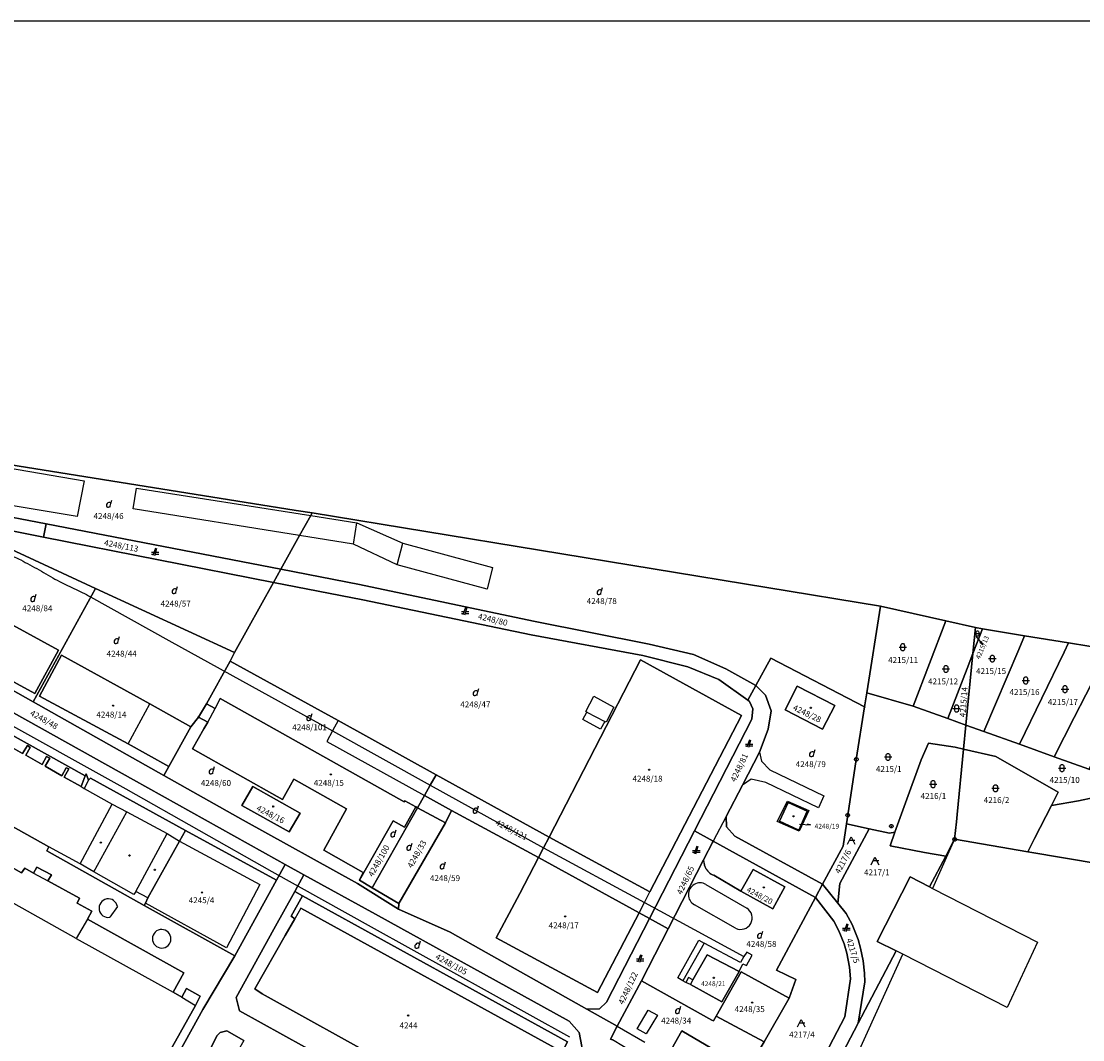
# Model space of a CAD drawing. Extents: x -580718 to -576608, y -1277549 to -1273406.
# Drawn here: x -580101 to -579815, y -1273681 to -1273406 of the extents above; entities that cross this region are included whole.
import ezdxf
from ezdxf.enums import TextEntityAlignment as Align

# ---------------------------------------------------------------- set-up
doc = ezdxf.new("R2010")
doc.units = 0
doc.header["$LTSCALE"] = 10
doc.header["$MEASUREMENT"] = 0
doc.header["$PDMODE"] = 3
doc.header["$PDSIZE"] = 0.2
doc.layers.get('0').update_dxf_attribs({"color": 2, "linetype": 'CONTINUOUS'})
for name, color, linetype in [('KATUZ', 7, 'CONTINUOUS'), ('KLADPAR', 7, 'CONTINUOUS'), ('LINIE', 7, 'CONTINUOUS'), ('ZAPPAR', 7, 'CONTINUOUS'), ('ZNACKY', 7, 'CONTINUOUS'), ('ZUOB', 7, 'CONTINUOUS')]:
    doc.layers.add(name, color=color, linetype=linetype)
doc.styles.get("Standard").update_dxf_attribs({"font": 'txt', "height": 0.2})

# ---------------------------------------------------------------- blocks, each defined once
blk = doc.blocks.new('402')
blk.add_lwpolyline([(0.087, 0.152), (0.175, 0), (0.087, -0.152), (-0.087, -0.152), (-0.175, 0), (-0.087, 0.152), (0.087, 0.152)])
blk = doc.blocks.new('105')
for points in [[(0.154, 0.476), (0.404, 0.294), (0.5, 0), (0.404, -0.294), (0.154, -0.476), (-0.154, -0.476), (-0.404, -0.294), (-0.5, 0), (-0.404, 0.294), (-0.154, 0.476), (0.154, 0.476)], [(-0.119, 0), (0.12, 0)]]:
    blk.add_lwpolyline(points)
blk = doc.blocks.new('SIPKA_2')
for points in [[(-0.2, 2), (0, 3)], [(0, 0), (0, 3), (0.2, 2)]]:
    blk.add_lwpolyline(points)
blk = doc.blocks.new('DVUR')
for points in [[(0.455, 0), (0.455, 0.273), (0.636, 1), (0.545, 1.182), (0.364, 1.273), (0.091, 1.273), (-0.182, 1.182), (-0.364, 1), (-0.545, 0.727), (-0.545, 0.364), (-0.455, 0.091), (-0.273, 0), (0, 0), (0.182, 0.091), (0.455, 0.273)], [(0.636, 1), (0.909, 1.909)]]:
    blk.add_lwpolyline(points)
blk = doc.blocks.new('OSTAT_PLOCHA')
for points in [[(-1, 0), (0, 2), (1, 0)], [(1, 1), (-0.5, 1)]]:
    blk.add_lwpolyline(points)
blk = doc.blocks.new('CESTA')
for points in [[(-0.32, 0.8), (-1, 0.8)], [(-1, 0.4), (-0.46, 0.4)], [(0.1, 2), (-0.6, 0)], [(-0.1, 0), (0.5, 2)], [(0.02, 0.4), (1, 0.4)], [(1, 0.8), (0.14, 0.8)]]:
    blk.add_lwpolyline(points)
blk = doc.blocks.new('316')
for points in [[(-1, 1), (1, 1)], [(-0.5, 1.5), (-0.405, 1.794), (-0.155, 1.976), (0.155, 1.976), (0.405, 1.794), (0.5, 1.5), (0.5, 0.5), (0.405, 0.206), (0.155, 0.024), (-0.155, 0.024), (-0.405, 0.206), (-0.5, 0.5), (-0.5, 1.5)]]:
    blk.add_lwpolyline(points)

msp = doc.modelspace()

# ---------------------------------------------------------------- linework, layer by layer
at = {"color": 0, "linetype": 'ByBlock'}
msp.add_lwpolyline([(-580718.07, -1275062.88), (-577848.52, -1275062.88), (-577848.52, -1273406.14), (-580718.07, -1273406.14)], close=True, dxfattribs=at)
at = {"layer": 'KATUZ', "color": 7, "linetype": 'Continuous'}
msp.add_lwpolyline([(-579807.39, -1273575.65), (-579818.37, -1273573.85), (-579830.23, -1273571.91), (-579841.64, -1273570.03), (-579843.49, -1273569.73), (-579851.46, -1273567.93), (-579869.16, -1273563.94), (-580022.48, -1273538.81), (-580026.8, -1273538.1), (-580131.34, -1273521.42), (-580153.52, -1273517.83), (-580206.57, -1273509.25), (-580254.97, -1273501.42), (-580320.22, -1273482.96)], dxfattribs=at)
at = {"layer": 'KLADPAR', "color": 7, "linetype": 'Continuous'}
for points in [[(-580153.52, -1273517.83), (-580131.34, -1273521.42), (-580026.8, -1273538.1), (-580022.48, -1273538.81), (-580022.85, -1273539.49), (-580025.85, -1273544.88), (-580030.89, -1273553.98), (-580094.23, -1273541.76), (-580110.27, -1273538.66), (-580119.83, -1273534.06), (-580152.17, -1273518.48), (-580153.52, -1273517.83)], [(-580131.2, -1273570.87), (-580116.03, -1273543.12), (-580113.43, -1273540.2), (-580110.27, -1273538.66), (-580094.23, -1273541.76), (-580094.94, -1273545.35), (-580106.72, -1273543.03), (-580111.37, -1273545.1), (-580126.81, -1273573.35), (-580131.2, -1273570.87)], [(-580022.48, -1273538.81), (-579869.16, -1273563.94), (-579872.83, -1273587.29), (-579873.43, -1273591.13), (-579898.68, -1273577.98), (-579902.78, -1273585.38), (-579910.88, -1273580.83), (-579919.55, -1273577.03), (-579931.54, -1273574.2), (-579962.78, -1273567.95), (-580009.67, -1273558.08), (-580030.89, -1273553.98), (-580025.85, -1273544.88), (-580022.85, -1273539.49), (-580022.48, -1273538.81)], [(-580030.89, -1273553.98), (-580032.87, -1273557.55), (-580094.94, -1273545.35), (-580094.23, -1273541.76), (-580030.89, -1273553.98)], [(-580126.81, -1273573.35), (-580111.37, -1273545.1), (-580080.96, -1273559.14), (-580097.71, -1273589.76), (-580119.32, -1273577.58), (-580126.81, -1273573.35)], [(-580111.37, -1273545.1), (-580106.72, -1273543.03), (-580094.94, -1273545.35), (-580032.87, -1273557.55), (-580043.37, -1273576.49), (-580080.96, -1273559.14), (-580111.37, -1273545.1)], [(-580183.55, -1273548.05), (-580169.42, -1273556.21), (-580146.28, -1273568.65), (-580070.66, -1273610.84), (-580032.03, -1273632.37), (-580029.77, -1273633.62), (-580032.11, -1273637.88), (-580056.6, -1273624.44), (-580082.3, -1273610.34), (-580082.8, -1273610.92), (-580083.46, -1273609.15), (-580083.67, -1273609.71), (-580147.23, -1273574.42), (-580147.73, -1273575.34), (-580159.7, -1273568.7), (-580186.9, -1273553.56), (-580185.72, -1273551.62), (-580183.55, -1273548.05)], [(-579904.96, -1273589.32), (-579912.7, -1273583.77), (-579921.14, -1273580.29), (-579933.25, -1273577.26), (-579963.41, -1273571.67), (-580008.81, -1273562.28), (-580032.87, -1273557.55), (-580030.89, -1273553.98), (-580009.67, -1273558.08), (-579962.78, -1273567.95), (-579931.54, -1273574.2), (-579919.55, -1273577.03), (-579910.88, -1273580.83), (-579902.78, -1273585.38), (-579904.96, -1273589.32)], [(-580080.96, -1273559.14), (-580043.37, -1273576.49), (-580044.62, -1273578.75), (-580051, -1273590.26), (-580053.11, -1273593.86), (-580055.2, -1273596.5), (-580066.3, -1273590.34), (-580090.05, -1273577.21), (-580096.05, -1273588.19), (-580072.14, -1273601.12), (-580061.14, -1273607.22), (-580062.47, -1273609.62), (-580097.71, -1273589.76), (-580080.96, -1273559.14)], [(-580044.62, -1273578.75), (-580043.37, -1273576.49), (-580032.87, -1273557.55), (-580008.81, -1273562.28), (-579963.41, -1273571.67), (-579933.25, -1273577.26), (-579921.14, -1273580.29), (-579912.7, -1273583.77), (-579904.96, -1273589.32), (-579904.44, -1273589.69), (-579903.53, -1273591.63), (-579903.8, -1273594.45), (-579919.29, -1273624.56), (-579931.46, -1273648.23)], [(-580124, -1273572.92), (-580117.62, -1273561.25), (-580090.9, -1273575.85), (-580097.28, -1273587.52), (-580124, -1273572.92)], [(-580097.28, -1273587.52), (-580090.9, -1273575.85), (-580117.62, -1273561.25), (-580124, -1273572.92), (-580097.28, -1273587.52)], [(-579860.29, -1273590.96), (-579872.83, -1273587.29), (-579869.16, -1273563.94), (-579851.46, -1273567.93), (-579860.29, -1273590.96)], [(-579850.94, -1273594.29), (-579860.29, -1273590.96), (-579851.46, -1273567.93), (-579843.49, -1273569.73), (-579844.18, -1273576.68), (-579845.74, -1273580.78), (-579850.94, -1273594.29)], [(-579949.69, -1273682.7), (-579950.4, -1273678.92), (-579953.08, -1273675.87), (-580005.34, -1273647.08), (-580024.67, -1273636.43), (-580029.77, -1273633.62), (-580032.03, -1273632.37), (-580070.66, -1273610.84), (-580146.28, -1273568.65)], [(-579831.8, -1273575.64), (-579841.22, -1273597.78), (-579846.09, -1273596.07), (-579844.18, -1273576.68), (-579841.64, -1273570.03), (-579830.23, -1273571.91), (-579831.8, -1273575.64)], [(-579841.64, -1273570.03), (-579844.18, -1273576.68), (-579843.49, -1273569.73), (-579841.64, -1273570.03)], [(-579818.37, -1273573.85), (-579819.55, -1273576.39), (-579831.63, -1273601.2), (-579841.22, -1273597.78), (-579831.8, -1273575.64), (-579830.23, -1273571.91), (-579818.37, -1273573.85)], [(-579807.39, -1273575.65), (-579816.89, -1273594.01), (-579822.27, -1273604.61), (-579831.63, -1273601.2), (-579819.55, -1273576.39), (-579818.37, -1273573.85), (-579807.39, -1273575.65)], [(-580147.23, -1273574.42), (-580083.67, -1273609.71), (-580084.78, -1273612.63), (-580089.37, -1273610.04), (-580088.15, -1273607.82), (-580088.82, -1273607.52), (-580090, -1273609.7), (-580094.46, -1273607.13), (-580093.27, -1273604.99), (-580094.15, -1273604.52), (-580095.31, -1273606.67), (-580099.68, -1273604.11), (-580098.51, -1273602.12), (-580099.27, -1273601.56), (-580100.63, -1273603.72), (-580104.98, -1273601.17)], [(-579846.09, -1273596.07), (-579850.94, -1273594.29), (-579845.74, -1273580.78), (-579844.18, -1273576.68), (-579846.09, -1273596.07)], [(-579796.96, -1273577.36), (-579807.15, -1273596.89), (-579812.93, -1273607.91), (-579822.27, -1273604.61), (-579816.89, -1273594.01), (-579807.39, -1273575.65), (-579796.96, -1273577.36)], [(-580119.32, -1273577.58), (-580097.71, -1273589.76), (-580062.47, -1273609.62), (-580041.06, -1273621.69), (-580010.23, -1273638.78), (-579999.14, -1273645.68), (-579985.21, -1273651.9), (-579976.98, -1273656.57), (-579948.36, -1273672.63), (-579940.15, -1273677.22), (-579941.99, -1273680.75), (-579941.47, -1273680.98)], [(-580090.05, -1273577.21), (-580066.3, -1273590.34), (-580055.2, -1273596.5), (-580061.14, -1273607.22), (-580072.14, -1273601.12), (-580096.05, -1273588.19), (-580090.05, -1273577.21)], [(-580044.62, -1273578.75), (-580015.48, -1273594.83), (-579989, -1273609.44), (-579990.58, -1273612.23), (-579992.18, -1273615.07), (-579994.02, -1273618.32), (-579994.49, -1273618.07), (-579997.44, -1273616.47), (-579997.64, -1273616.76), (-580047.24, -1273588.86), (-580048.62, -1273591.53), (-580051, -1273590.26), (-580044.62, -1273578.75)], [(-579931.46, -1273648.23), (-579934.26, -1273646.69), (-579961.39, -1273631.78), (-579960.08, -1273629.15), (-579958.54, -1273626.24), (-579989, -1273609.44), (-580015.48, -1273594.83), (-580044.62, -1273578.75)], [(-579933.86, -1273578.42), (-579906.61, -1273593.42), (-579931.33, -1273640.98), (-579958.54, -1273626.24), (-579933.86, -1273578.42)], [(-579931.33, -1273640.98), (-579906.61, -1273593.42), (-579933.86, -1273578.42), (-579958.54, -1273626.24), (-579931.33, -1273640.98)], [(-579873.43, -1273591.13), (-579875.65, -1273605.27), (-579877.95, -1273620.32), (-579878.34, -1273622.69), (-579879.24, -1273628.68), (-579884.76, -1273638.97), (-579908.44, -1273625.96), (-579910.64, -1273623.48), (-579910.77, -1273620.69), (-579906.38, -1273612.25), (-579901.75, -1273603.33), (-579899.41, -1273597.16), (-579898.6, -1273592.15), (-579900.18, -1273587.96), (-579902.78, -1273585.38), (-579898.68, -1273577.98), (-579873.43, -1273591.13)], [(-579884.76, -1273638.97), (-579886.66, -1273642.5), (-579914.23, -1273627.34), (-579919.29, -1273624.56), (-579903.8, -1273594.45), (-579903.53, -1273591.63), (-579904.44, -1273589.69), (-579904.96, -1273589.32), (-579902.78, -1273585.38), (-579900.18, -1273587.96), (-579898.6, -1273592.15), (-579899.41, -1273597.16), (-579901.75, -1273603.33), (-579906.38, -1273612.25), (-579910.77, -1273620.69), (-579910.64, -1273623.48), (-579908.44, -1273625.96), (-579884.76, -1273638.97)], [(-579894.81, -1273591.88), (-579891.59, -1273585.5), (-579881.48, -1273590.77), (-579884.79, -1273597.11), (-579894.81, -1273591.88)], [(-579884.79, -1273597.11), (-579881.48, -1273590.77), (-579891.59, -1273585.5), (-579894.81, -1273591.88), (-579884.79, -1273597.11)], [(-579872.83, -1273587.29), (-579860.29, -1273590.96), (-579850.94, -1273594.29), (-579846.09, -1273596.07), (-579846.73, -1273602.52), (-579848.98, -1273602.01), (-579856.17, -1273600.91), (-579858.17, -1273605.4), (-579862.36, -1273617), (-579865.23, -1273624.96), (-579866.68, -1273625.21), (-579872.2, -1273624.02), (-579878.34, -1273622.69), (-579877.95, -1273620.32), (-579875.65, -1273605.27), (-579873.43, -1273591.13), (-579872.83, -1273587.29)], [(-580047.24, -1273588.86), (-579997.64, -1273616.76), (-579997.44, -1273616.47), (-579994.49, -1273618.07), (-579997.59, -1273623.55), (-580000.6, -1273621.85), (-580009.7, -1273637.91), (-580008.68, -1273635.83), (-580019.34, -1273629.8), (-580013.19, -1273618.59), (-580027.43, -1273610.6), (-580030.5, -1273616.07), (-580054.74, -1273602.47), (-580051.67, -1273597), (-580050.64, -1273595.28), (-580053.11, -1273593.86), (-580051, -1273590.26), (-580048.62, -1273591.53), (-580047.24, -1273588.86)], [(-580104.98, -1273601.17), (-580100.63, -1273603.72), (-580099.27, -1273601.56), (-580098.51, -1273602.12), (-580099.68, -1273604.11), (-580095.31, -1273606.67), (-580094.15, -1273604.52), (-580093.27, -1273604.99), (-580094.46, -1273607.13), (-580090, -1273609.7), (-580088.82, -1273607.52), (-580088.15, -1273607.82), (-580089.37, -1273610.04), (-580084.78, -1273612.63), (-580083.67, -1273609.71), (-580083.46, -1273609.15), (-580082.8, -1273610.92), (-580082.3, -1273610.34), (-580056.6, -1273624.44), (-580058.21, -1273627.32), (-580066.78, -1273642.67), (-580067.4, -1273644.03), (-580067.76, -1273644.67), (-580094.07, -1273629.98), (-580093.47, -1273628.88), (-580157.02, -1273593.32)], [(-580157.02, -1273593.32), (-580093.47, -1273628.88), (-580094.07, -1273629.98), (-580067.76, -1273644.67), (-580043.33, -1273658.3), (-580051.93, -1273672.75), (-580065.82, -1273697.86)], [(-580053.11, -1273593.86), (-580050.64, -1273595.28), (-580051.67, -1273597), (-580054.74, -1273602.47), (-580030.5, -1273616.07), (-580027.43, -1273610.6), (-580013.19, -1273618.59), (-580019.34, -1273629.8), (-580008.68, -1273635.83), (-580009.7, -1273637.91), (-580006.24, -1273639.93), (-579999.04, -1273644.13), (-579999.14, -1273645.68), (-580010.23, -1273638.78), (-580041.06, -1273621.69), (-580062.47, -1273609.62), (-580061.14, -1273607.22), (-580055.2, -1273596.5), (-580053.11, -1273593.86)], [(-579779.9, -1273617.04), (-579782.58, -1273618.18), (-579788.5, -1273620.18), (-579800.66, -1273624.01), (-579809.6, -1273633.59), (-579829.36, -1273630.22), (-579827.54, -1273626.59), (-579823.02, -1273617.73), (-579815.66, -1273616.47), (-579798.8, -1273612.83), (-579797.66, -1273613.23), (-579785.84, -1273617.19), (-579779.73, -1273610.89), (-579776.99, -1273608.39), (-579770.47, -1273603.91), (-579754.4, -1273596.86), (-579744.33, -1273591.43), (-579750.9, -1273625.69), (-579769.28, -1273613.44), (-579779.9, -1273617.04)], [(-579823.02, -1273617.73), (-579821.16, -1273614.09), (-579838.01, -1273604.51), (-579846.73, -1273602.52), (-579846.09, -1273596.07), (-579841.22, -1273597.78), (-579831.63, -1273601.2), (-579822.27, -1273604.61), (-579812.93, -1273607.91), (-579803.5, -1273611.19), (-579798.8, -1273612.83), (-579815.66, -1273616.47), (-579823.02, -1273617.73)], [(-579856.17, -1273600.91), (-579848.98, -1273602.01), (-579846.73, -1273602.52), (-579848.47, -1273620.16), (-579848.66, -1273622.12), (-579849.13, -1273626.85), (-579851.53, -1273631.43), (-579857.21, -1273630.42), (-579866.55, -1273628.61), (-579865.23, -1273624.96), (-579862.36, -1273617), (-579858.17, -1273605.4), (-579856.17, -1273600.91)], [(-579838.01, -1273604.51), (-579821.16, -1273614.09), (-579823.02, -1273617.73), (-579827.54, -1273626.59), (-579829.36, -1273630.22), (-579849.13, -1273626.85), (-579848.66, -1273622.12), (-579848.47, -1273620.16), (-579846.73, -1273602.52), (-579838.01, -1273604.51)], [(-579961.39, -1273631.78), (-579984.9, -1273619.11), (-579986.53, -1273622.36), (-579994.02, -1273618.32), (-579992.18, -1273615.07), (-579990.58, -1273612.23), (-579989, -1273609.44), (-579958.54, -1273626.24), (-579960.08, -1273629.15), (-579961.39, -1273631.78)], [(-580038.5, -1273612.64), (-580025.72, -1273619.75), (-580028.64, -1273624.79), (-580041.43, -1273617.69), (-580038.5, -1273612.64)], [(-580038.5, -1273612.64), (-580041.43, -1273617.69), (-580028.64, -1273624.79), (-580025.72, -1273619.75), (-580038.5, -1273612.64)], [(-580009.7, -1273637.91), (-580000.6, -1273621.85), (-579997.59, -1273623.55), (-579994.49, -1273618.07), (-579994.02, -1273618.32), (-580006.24, -1273639.93), (-580009.7, -1273637.91)], [(-579999.04, -1273644.13), (-580006.24, -1273639.93), (-579994.02, -1273618.32), (-579986.53, -1273622.36), (-579999.04, -1273644.13)], [(-579961.39, -1273631.78), (-579963.93, -1273636.61), (-579966.47, -1273641.45), (-579972.78, -1273653.47), (-579945.47, -1273668.2), (-579934.26, -1273646.69), (-579931.46, -1273648.23), (-579943.04, -1273670.75), (-579944.93, -1273672.61), (-579948.36, -1273672.63), (-579976.98, -1273656.57), (-579985.21, -1273651.9), (-579999.14, -1273645.68), (-579999.04, -1273644.13), (-579986.53, -1273622.36), (-579984.9, -1273619.11), (-579961.39, -1273631.78)], [(-579894.04, -1273616.94), (-579888.89, -1273619.29), (-579891.17, -1273624.34), (-579896.38, -1273621.91), (-579894.04, -1273616.94)], [(-579891.17, -1273624.34), (-579888.89, -1273619.29), (-579894.04, -1273616.94), (-579896.38, -1273621.91), (-579891.17, -1273624.34)], [(-580056.6, -1273624.44), (-580032.11, -1273637.88), (-580043.33, -1273658.3), (-580067.76, -1273644.67), (-580067.4, -1273644.03), (-580066.78, -1273642.67), (-580058.21, -1273627.32), (-580056.6, -1273624.44)], [(-579919.29, -1273624.56), (-579914.23, -1273627.34), (-579916.87, -1273632.42), (-579926.42, -1273650.99), (-579931.46, -1273648.23), (-579919.29, -1273624.56)], [(-579879.24, -1273628.68), (-579878.34, -1273622.69), (-579872.2, -1273624.02), (-579880.12, -1273638.78), (-579880.63, -1273644.09), (-579884.76, -1273638.97), (-579879.24, -1273628.68)], [(-579872.2, -1273624.02), (-579866.68, -1273625.21), (-579865.23, -1273624.96), (-579866.55, -1273628.61), (-579857.21, -1273630.42), (-579851.53, -1273631.43), (-579855.86, -1273639.7), (-579861.14, -1273637.01), (-579869.98, -1273654.39), (-579864.91, -1273656.97), (-579875.13, -1273676.48), (-579873.33, -1273665.27), (-579873.4, -1273662.97), (-579873.77, -1273659.66), (-579874.48, -1273656.24), (-579875.19, -1273653.84), (-579876.8, -1273649.86), (-579878.41, -1273646.84), (-579880.63, -1273644.09), (-579880.12, -1273638.78), (-579872.2, -1273624.02)], [(-579914.23, -1273627.34), (-579886.66, -1273642.5), (-579897.21, -1273662.16), (-579891.93, -1273664.71), (-579893.74, -1273669.73), (-579906.67, -1273662.58), (-579913.42, -1273674.58), (-579914.14, -1273675.85), (-579914.6, -1273675.6), (-579933.63, -1273665.02), (-579926.42, -1273650.99), (-579916.87, -1273632.42), (-579914.23, -1273627.34)], [(-579789.88, -1273655.45), (-579853.77, -1273747.04), (-579852.64, -1273751.88), (-579894.64, -1273759.02), (-579910.07, -1273761.76), (-579911.56, -1273764.88), (-579915.95, -1273765.51), (-579922.08, -1273766.12), (-579886.78, -1273698.7), (-579875.13, -1273676.48), (-579864.91, -1273656.97), (-579869.98, -1273654.39), (-579861.14, -1273637.01), (-579855.86, -1273639.7), (-579851.53, -1273631.43), (-579849.13, -1273626.85), (-579829.36, -1273630.22), (-579809.6, -1273633.59)], [(-580106.8, -1273632.56), (-580100.85, -1273635.85), (-580100.02, -1273634.67), (-580097.65, -1273635.97), (-580096.7, -1273634.33), (-580092.81, -1273636.46), (-580093.81, -1273638.07), (-580085.2, -1273642.74), (-580085.9, -1273644.04), (-580081.95, -1273646.19), (-580083.11, -1273648.35), (-580057.11, -1273662.84), (-580059.96, -1273668.1), (-580057.65, -1273669.47), (-580056.35, -1273667.11), (-580052.67, -1273669.17), (-580053.92, -1273671.66), (-580069.19, -1273698.9)], [(-580069.19, -1273698.9), (-580053.92, -1273671.66), (-580052.67, -1273669.17), (-580056.35, -1273667.11), (-580057.65, -1273669.47), (-580059.96, -1273668.1), (-580057.11, -1273662.84), (-580083.11, -1273648.35), (-580081.95, -1273646.19), (-580085.9, -1273644.04), (-580085.2, -1273642.74), (-580093.81, -1273638.07), (-580092.81, -1273636.46), (-580096.7, -1273634.33), (-580097.65, -1273635.97), (-580100.02, -1273634.67), (-580100.85, -1273635.85), (-580106.8, -1273632.56)], [(-580065.82, -1273697.86), (-580051.93, -1273672.75), (-580043.33, -1273658.3), (-580032.11, -1273637.88), (-580029.77, -1273633.62), (-580024.67, -1273636.43), (-580027.17, -1273640.94), (-580032.76, -1273651.07), (-580042.96, -1273669.54), (-580042.08, -1273673.09), (-579971.93, -1273712)], [(-579972.78, -1273653.47), (-579966.47, -1273641.45), (-579963.93, -1273636.61), (-579961.39, -1273631.78), (-579934.26, -1273646.69), (-579945.47, -1273668.2), (-579972.78, -1273653.47)], [(-580024.67, -1273636.43), (-580005.34, -1273647.08), (-579953.08, -1273675.87), (-579950.4, -1273678.92), (-579949.69, -1273682.7), (-579951.61, -1273686.06), (-579954.97, -1273684.22), (-579953.56, -1273681.52), (-580025.03, -1273642.12), (-580027.17, -1273640.94), (-580024.67, -1273636.43)], [(-579903.5, -1273634.95), (-579894.93, -1273639.66), (-579898.21, -1273645.61), (-579906.81, -1273640.86), (-579903.5, -1273634.95)], [(-579894.93, -1273639.66), (-579903.5, -1273634.95), (-579906.81, -1273640.86), (-579898.21, -1273645.61), (-579894.93, -1273639.66)], [(-579886.66, -1273642.5), (-579884.76, -1273638.97), (-579880.63, -1273644.09), (-579878.41, -1273646.84), (-579876.8, -1273649.86), (-579875.19, -1273653.84), (-579874.48, -1273656.24), (-579873.77, -1273659.66), (-579873.4, -1273662.97), (-579873.33, -1273665.27), (-579875.13, -1273676.48), (-579886.78, -1273698.7), (-579890.3, -1273696.81), (-579878.75, -1273674.76), (-579877.26, -1273664.52), (-579877.48, -1273661.35), (-579878.18, -1273657.52), (-579878.9, -1273655.07), (-579880.34, -1273651.52), (-579881.75, -1273648.89), (-579886.66, -1273642.5)], [(-580027.17, -1273640.94), (-580025.03, -1273642.12), (-580028.14, -1273647.61), (-580027.15, -1273648.34), (-580029.77, -1273652.76), (-580037.92, -1273667.2), (-580035.94, -1273668.51), (-579968.47, -1273705.92), (-579971.93, -1273712), (-580042.08, -1273673.09), (-580042.96, -1273669.54), (-580032.76, -1273651.07), (-580027.17, -1273640.94)], [(-579953.56, -1273681.52), (-579954.97, -1273684.22), (-579956.58, -1273687.31), (-579957.85, -1273686.64), (-579959.05, -1273688.91), (-579958.77, -1273689.11), (-579968.15, -1273705.41), (-579968.47, -1273705.92), (-580035.94, -1273668.51), (-580037.92, -1273667.2), (-580029.77, -1273652.76), (-580027.15, -1273648.34), (-580028.14, -1273647.61), (-580025.03, -1273642.12), (-579953.56, -1273681.52)], [(-579905.04, -1273688.92), (-579900.5, -1273681.47), (-579893.74, -1273669.73), (-579891.93, -1273664.71), (-579897.21, -1273662.16), (-579886.66, -1273642.5), (-579881.75, -1273648.89), (-579880.34, -1273651.52), (-579878.9, -1273655.07), (-579878.18, -1273657.52), (-579877.48, -1273661.35), (-579877.26, -1273664.52), (-579878.75, -1273674.76), (-579890.3, -1273696.81), (-579897.44, -1273692.99), (-579905.04, -1273688.92)], [(-579926.42, -1273650.99), (-579933.63, -1273665.02), (-579940.15, -1273677.22), (-579948.36, -1273672.63), (-579944.93, -1273672.61), (-579943.04, -1273670.75), (-579931.46, -1273648.23), (-579926.42, -1273650.99)], [(-579920.42, -1273666.04), (-579919.78, -1273664.8), (-579915.92, -1273657.97), (-579907.26, -1273662.51), (-579911.92, -1273670.73), (-579920.42, -1273666.04)], [(-579911.92, -1273670.73), (-579907.26, -1273662.51), (-579915.92, -1273657.97), (-579919.78, -1273664.8), (-579920.42, -1273666.04), (-579911.92, -1273670.73)], [(-579906.67, -1273662.58), (-579893.74, -1273669.73), (-579900.5, -1273681.47), (-579913.42, -1273674.58), (-579906.67, -1273662.58)], [(-579933.63, -1273665.02), (-579914.6, -1273675.6), (-579914.14, -1273675.85), (-579913.42, -1273674.58), (-579900.5, -1273681.47), (-579905.04, -1273688.92), (-579922.7, -1273678.54), (-579923.06, -1273679.18), (-579928.4, -1273688.55), (-579931.33, -1273686.82), (-579930.74, -1273685.57), (-579933.93, -1273683.7), (-579934.62, -1273684.97), (-579935.51, -1273684.54), (-579941.47, -1273680.98), (-579941.99, -1273680.75), (-579940.15, -1273677.22), (-579933.63, -1273665.02)], [(-580017.64, -1273694.08), (-580021.37, -1273700.77), (-580028.14, -1273712.91), (-580003.1, -1273726.54), (-580006.06, -1273731.99), (-580028.99, -1273719.45), (-580038.38, -1273714.3), (-580043.07, -1273711.56), (-580054.1, -1273704.39), (-580057.91, -1273702.32), (-580058.63, -1273701.07), (-580058.27, -1273699.67), (-580048.08, -1273679.77), (-580047.26, -1273678.96), (-580045.49, -1273678.54), (-580040.94, -1273681.08), (-580051.64, -1273699.98), (-580040.43, -1273706.66), (-580038.55, -1273703.24), (-580034.94, -1273705.13), (-580028.68, -1273693.85), (-580032.15, -1273691.78), (-580029.74, -1273687.37), (-580017.64, -1273694.08)], [(-580040.94, -1273681.08), (-580045.49, -1273678.54), (-580047.26, -1273678.96), (-580048.08, -1273679.77), (-580058.27, -1273699.67)], [(-579928.4, -1273688.55), (-579923.06, -1273679.18), (-579922.7, -1273678.54), (-579905.04, -1273688.92)]]:
    msp.add_lwpolyline(points, dxfattribs=at)
for p in [(-579873.43, -1273591.13), (-579873.43, -1273591.13), (-580053.11, -1273593.86), (-579914.23, -1273627.34), (-579914.23, -1273627.34)]:
    msp.add_point(p, dxfattribs=at)
at = {"layer": 'LINIE', "color": 7, "linetype": 'Continuous'}
msp.add_lwpolyline([(-580138.02, -1273537.92), (-580132.81, -1273539.67), (-580127.6, -1273541.43, -0.002513), (-580117.64, -1273544.72, -0.008573), (-580114.74, -1273545.75, -0.007213), (-580113.87, -1273546.09, -0.001122), (-580108.34, -1273548.36, -0.003795), (-580102.65, -1273550.76, -0.013727), (-580101.1, -1273551.48, -0.011455), (-580096.14, -1273554.18, 0.003221), (-580091.23, -1273556.97, 0.008887), (-580086.74, -1273559.19, -0.007914), (-580082.25, -1273561.41)], format="xyb", dxfattribs=at)
for points in [[(-580082.25, -1273561.41), (-580061.11, -1273573.2), (-580017, -1273597.58), (-579990.58, -1273612.23), (-579960.08, -1273629.15), (-579932.79, -1273643.89), (-579906.02, -1273658.49)], [(-580147.7, -1273571.6), (-580072.75, -1273613.21), (-580033.3, -1273635.51), (-580006.56, -1273650.42), (-579953.02, -1273680.09)]]:
    msp.add_lwpolyline(points, dxfattribs=at)
at = {"layer": 'ZAPPAR', "color": 7, "linetype": 'Continuous'}
for p, q in [((-580070.79, -1273537.7), (-580069.87, -1273532.12)), ((-580010.38, -1273541.44), (-579997.98, -1273546.95)), ((-579999.52, -1273552.79), (-579997.98, -1273546.95)), ((-579975.22, -1273559.35), (-579999.52, -1273552.79)), ((-580072.14, -1273601.12), (-580066.3, -1273590.34)), ((-580072.14, -1273601.12), (-580066.3, -1273590.34)), ((-580050.64, -1273595.28), (-580048.62, -1273591.53)), ((-580050.64, -1273595.28), (-580048.62, -1273591.53)), ((-579949.39, -1273594.51), (-579948.38, -1273592.58)), ((-579948.38, -1273592.58), (-579943.53, -1273595.06)), ((-579944.68, -1273597.12), (-579949.39, -1273594.51)), ((-579943.53, -1273595.06), (-579944.68, -1273597.12)), ((-579898.98, -1273608.07), (-579884.39, -1273615.15)), ((-579898.98, -1273608.07), (-579884.39, -1273615.15)), ((-580084.78, -1273612.63), (-580084.01, -1273613.13)), ((-579984.9, -1273619.11), (-579992.18, -1273615.07)), ((-579896.98, -1273622.05), (-579894.18, -1273616.56)), ((-580085.05, -1273633.48), (-580076.38, -1273617.37)), ((-580081.36, -1273635.61), (-580072.48, -1273619.47)), ((-579910.77, -1273620.69), (-579914.23, -1273627.34)), ((-580070.06, -1273640.91), (-580061.56, -1273625.32)), ((-580061.56, -1273625.32), (-580058.21, -1273627.32)), ((-580058.21, -1273627.32), (-580036.58, -1273639.02)), ((-579914.23, -1273627.34), (-579916.87, -1273632.42)), ((-579849.13, -1273626.85), (-579855.11, -1273640.08)), ((-580085.05, -1273633.48), (-580093.47, -1273628.88)), ((-580097.65, -1273635.97), (-580093.81, -1273638.07)), ((-579914.13, -1273636.56), (-579906.81, -1273640.86)), ((-579906.81, -1273640.86), (-579914.13, -1273636.56)), ((-580036.58, -1273639.02), (-580045.61, -1273656.08)), ((-579916.22, -1273639.01), (-579905.21, -1273645.41)), ((-580066.78, -1273642.67), (-580070.06, -1273640.91)), ((-579932.79, -1273643.89), (-579931.33, -1273640.98)), ((-580075.01, -1273644.98), (-580077.04, -1273647.87)), ((-580045.61, -1273656.08), (-580067.4, -1273644.03)), ((-580025.49, -1273645.45), (-580027.15, -1273648.34)), ((-579956.16, -1273683.56), (-580025.49, -1273645.45)), ((-580025.49, -1273645.45), (-579956.16, -1273683.56)), ((-579934.26, -1273646.69), (-579932.79, -1273643.89)), ((-579908.22, -1273650.83), (-579919.34, -1273644.53)), ((-580083.11, -1273648.35), (-580086.1, -1273653.64)), ((-580086.1, -1273653.64), (-580059.96, -1273668.1)), ((-579923.83, -1273664.25), (-579918.16, -1273654.07)), ((-579918.16, -1273654.07), (-579916.73, -1273654.89)), ((-579863.14, -1273657.87), (-579864.91, -1273656.97)), ((-579905.25, -1273660.87), (-579903.77, -1273658.1)), ((-579834.93, -1273672.22), (-579863.14, -1273657.87)), ((-580057.65, -1273669.47), (-580053.92, -1273671.66)), ((-579934.74, -1273677.98), (-579931.79, -1273672.93)), ((-579940.15, -1273677.22), (-579932.71, -1273681.59)), ((-579932.33, -1273679.31), (-579934.74, -1273677.98))]:
    msp.add_line(p, q, dxfattribs=at)
for points in [[(-580152.17, -1273518.48), (-580083.96, -1273530.1), (-580085.82, -1273539.77), (-580119.83, -1273534.06), (-580145.21, -1273529.79), (-580154.14, -1273528.29), (-580155.34, -1273528.09)], [(-580069.87, -1273532.12), (-580022.85, -1273539.49), (-580010.38, -1273541.44)], [(-580011.34, -1273547.2), (-580025.85, -1273544.88), (-580070.79, -1273537.7)], [(-579999.52, -1273552.79), (-580011.34, -1273547.2), (-580010.38, -1273541.44)], [(-579997.98, -1273546.95), (-579973.78, -1273553.54), (-579975.22, -1273559.35)], [(-579948.38, -1273592.58), (-579948.63, -1273592.34), (-579946.5, -1273588.24), (-579941.07, -1273591.23)], [(-579941.07, -1273591.23), (-579943.15, -1273595.25), (-579943.53, -1273595.06)], [(-580015.48, -1273594.83), (-580017, -1273597.58), (-580018.53, -1273600.44)], [(-580018.53, -1273600.44), (-579992.18, -1273615.07), (-579984.9, -1273619.11)], [(-579901.75, -1273603.33), (-579901.23, -1273605.74), (-579898.98, -1273608.07)], [(-579901.75, -1273603.33), (-579901.23, -1273605.74), (-579898.98, -1273608.07)], [(-580082.8, -1273610.92), (-580084.01, -1273613.13), (-580076.38, -1273617.37)], [(-579884.39, -1273615.15), (-579885.87, -1273618.39), (-579900.06, -1273611.5), (-579904.04, -1273610.66), (-579906.38, -1273612.25)], [(-579884.39, -1273615.15), (-579885.87, -1273618.39), (-579900.06, -1273611.5), (-579904.04, -1273610.66), (-579906.38, -1273612.25)], [(-579894.18, -1273616.56), (-579888.46, -1273619.11), (-579891.07, -1273624.62), (-579896.98, -1273622.05)], [(-580076.38, -1273617.37), (-580072.48, -1273619.47), (-580061.56, -1273625.32)], [(-580086.1, -1273653.64), (-580111.01, -1273639.69), (-580123.39, -1273632.77)], [(-580070.06, -1273640.91), (-580070.56, -1273641.75), (-580081.36, -1273635.61), (-580085.05, -1273633.48)], [(-579855.86, -1273639.7), (-579855.11, -1273640.08), (-579826.74, -1273654.56), (-579834.93, -1273672.22)], [(-579916.73, -1273654.89), (-579922.47, -1273664.99), (-579923.83, -1273664.25)], [(-579903.77, -1273658.1), (-579905.17, -1273657.3), (-579906.02, -1273658.49), (-579906.85, -1273660.04), (-579916.73, -1273654.89)], [(-579910.07, -1273761.76), (-579882.6, -1273700.94), (-579863.14, -1273657.87)], [(-579907.26, -1273662.51), (-579906.28, -1273660.44), (-579905.25, -1273660.87)], [(-579920.42, -1273666.04), (-579921.62, -1273665.45), (-579922.47, -1273664.99)], [(-579919.78, -1273664.8), (-579920.93, -1273664.16), (-579921.62, -1273665.45)], [(-579931.79, -1273672.93), (-579929.31, -1273674.33), (-579932.33, -1273679.31)]]:
    msp.add_lwpolyline(points, dxfattribs=at)
msp.add_lwpolyline([(-579916.87, -1273632.42, 0.043044), (-579916.65, -1273633.71, 0.059553), (-579916.31, -1273634.59, 0.086583), (-579915.35, -1273635.82, 0.094171), (-579914.13, -1273636.56)], format="xyb", dxfattribs=at)
for centre, radius, start, end in [((-579912.36, -1273632.41), 4.51, 180.0715, 246.9246), ((-579917.79, -1273641.76), 3.17, 60.2705, 240.7777), ((-580077.47, -1273645.41), 2.5, 99.9149, 279.9149), ((-580077.47, -1273645.41), 2.5, 9.9149, 99.9149), ((-579906.84, -1273648.05), 3.1, 243.5967, 58.3121), ((-580063.06, -1273653.68), 2.5, 32.9279, 212.9279), ((-580063.06, -1273653.68), 2.5, 302.9279, 32.9279), ((-580063.06, -1273653.68), 2.5, 212.9279, 302.9279)]:
    msp.add_arc(centre, radius, start, end, dxfattribs=at)
at = {"layer": 'ZUOB', "color": 7, "linetype": 'Continuous'}
msp.add_lwpolyline([(-580131.34, -1273521.42), (-580026.8, -1273538.1), (-580022.48, -1273538.81), (-579869.16, -1273563.94), (-579851.46, -1273567.93), (-579843.49, -1273569.73), (-579844.18, -1273576.68), (-579846.09, -1273596.07), (-579846.73, -1273602.52), (-579848.47, -1273620.16), (-579848.66, -1273622.12), (-579849.13, -1273626.85), (-579851.53, -1273631.43), (-579855.86, -1273639.7), (-579861.14, -1273637.01), (-579869.98, -1273654.39), (-579864.91, -1273656.97), (-579875.13, -1273676.48), (-579886.78, -1273698.7)], dxfattribs=at)

# ---------------------------------------------------------------- block references
at = {"layer": 'KLADPAR', "color": 7, "linetype": 'Continuous'}
for name, p in [('DVUR', (-580077.4, -1273537.24)), ('CESTA', (-580064.85, -1273550.28)), ('DVUR', (-580059.73, -1273560.52)), ('DVUR', (-579945.02, -1273560.82)), ('DVUR', (-580097.84, -1273562.65)), ('CESTA', (-579981.17, -1273566.3)), ('DVUR', (-580075.34, -1273574.03)), ('316', (-579863.11, -1273576.04)), ('316', (-579838.96, -1273579.11)), ('316', (-579851.48, -1273581.89)), ('316', (-579829.93, -1273585)), ('316', (-579819.34, -1273587.36)), ('DVUR', (-579978.44, -1273588.07)), ('402', (-580076.19, -1273590.79)), ('316', (-579848.6, -1273592.54)), ('DVUR', (-580023.34, -1273594.81)), ('402', (-579887.95, -1273591.37)), ('CESTA', (-579904.58, -1273602.03)), ('DVUR', (-579887.69, -1273604.53)), ('316', (-579867.08, -1273605.63)), ('DVUR', (-580049.72, -1273609.15)), ('402', (-579931.55, -1273608.08)), ('316', (-579820.14, -1273608.65)), ('402', (-580017.41, -1273609.33)), ('316', (-579854.93, -1273612.95)), ('316', (-579838.1, -1273614.08)), ('402', (-580032.94, -1273617.98)), ('DVUR', (-579978.45, -1273619.76)), ('402', (-579892.57, -1273620.62)), ('DVUR', (-580000.71, -1273626.16)), ('402', (-580079.47, -1273627.75)), ('DVUR', (-579996.41, -1273629.79)), ('OSTAT_PLOCHA', (-579877.01, -1273628.15)), ('402', (-580071.77, -1273631.21)), ('CESTA', (-579918.81, -1273630.73)), ('DVUR', (-579987.41, -1273634.82)), ('OSTAT_PLOCHA', (-579870.61, -1273633.69)), ('402', (-580064.94, -1273635.08)), ('402', (-579900.62, -1273639.81)), ('402', (-580052.18, -1273641.19)), ('402', (-579954.16, -1273647.65)), ('CESTA', (-579878.33, -1273651.68)), ('DVUR', (-579901.76, -1273653.51)), ('DVUR', (-579994.17, -1273656.18)), ('CESTA', (-579933.97, -1273660.02)), ('402', (-579914.07, -1273664.22)), ('402', (-579903.78, -1273670.9)), ('DVUR', (-579923.92, -1273673.81)), ('402', (-579996.54, -1273674.38)), ('OSTAT_PLOCHA', (-579890.53, -1273677.44))]:
    msp.add_blockref(name, p, dxfattribs=at)
at = {"layer": 'KLADPAR', "color": 7, "linetype": 'Continuous', "xscale": 0.7, "yscale": 0.7}
msp.add_blockref('316', (-579842.93, -1273572.03), dxfattribs=at)
at = {"layer": 'KLADPAR', "color": 7, "linetype": 'Continuous'}
for p, rotation in [((-579843.4, -1273572.06), 218.010441), ((-579890.96, -1273622.75), 266.711854)]:
    msp.add_blockref('SIPKA_2', p, dxfattribs=dict(at, rotation=rotation))
at = {"layer": 'ZNACKY', "color": 7, "linetype": 'Continuous'}
for p in [(-579875.65, -1273605.27), (-579877.95, -1273620.32), (-579866.22, -1273623.3), (-579849.13, -1273626.85)]:
    msp.add_blockref('105', p, dxfattribs=at)

# ---------------------------------------------------------------- texts
at = {"layer": 'KLADPAR', "color": 7, "linetype": 'Continuous'}
for s, height, p in [('4248/46', 1.6, (-580077.39, -1273538.84)), ('4248/57', 1.6, (-580059.28, -1273562.45)), ('4248/78', 1.6, (-579944.33, -1273561.77)), ('4248/84', 1.6, (-580096.6, -1273563.72)), ('4248/44', 1.6, (-580073.85, -1273575.96)), ('4215/11', 1.6, (-579863.01, -1273577.69)), ('4215/15', 1.6, (-579839.29, -1273580.66)), ('4215/12', 1.6, (-579852.24, -1273583.45)), ('4215/16', 1.6, (-579830.26, -1273586.33)), ('4248/47', 1.6, (-579978.44, -1273589.66)), ('4215/17', 1.6, (-579819.91, -1273588.97)), ('4248/14', 1.6, (-580076.62, -1273592.39)), ('4248/101', 1.6, (-580023.15, -1273595.81)), ('4248/79', 1.6, (-579887.94, -1273605.77)), ('4215/1', 1.6, (-579866.89, -1273607.05)), ('4248/60', 1.6, (-580048.41, -1273610.85)), ('4248/15', 1.6, (-580017.97, -1273610.81)), ('4248/18', 1.6, (-579931.98, -1273609.68)), ('4215/10', 1.6, (-579819.43, -1273610.02)), ('4216/1', 1.6, (-579854.84, -1273614.36)), ('4216/2', 1.6, (-579837.82, -1273615.45)), ('4248/19', 1.3, (-579883.58, -1273622.66)), ('4248/59', 1.6, (-579986.62, -1273636.52)), ('4217/1', 1.6, (-579870.11, -1273634.96)), ('4245/4', 1.6, (-580052.31, -1273642.47)), ('4248/17', 1.6, (-579954.59, -1273649.25)), ('4248/58', 1.6, (-579901.25, -1273654.28)), ('4248/21', 1.3, (-579914.24, -1273665.16)), ('4248/35', 1.6, (-579904.41, -1273671.86)), ('4244', 1.6, (-579996.46, -1273676.25)), ('4248/34', 1.6, (-579924.25, -1273674.96)), ('4217/4', 1.6, (-579890.31, -1273678.71))]:
    msp.add_text(s, height=height, dxfattribs=at).set_placement(p, align=Align.TOP_CENTER)
for s, height, rotation, p in [('4248/113', 1.6, 349.16, (-580073.81, -1273546.87)), ('4248/80', 1.6, 346.582, (-579973.53, -1273566.78)), ('4215/13', 1.3, 67.552, (-579842.26, -1273574.82)), ('4215/14', 1.6, 85.6, (-579847.49, -1273589.78)), ('4248/28', 1.6, 334.206, (-579888.57, -1273592.2)), ('4248/48', 1.6, 330.597, (-580094.4, -1273593.86)), ('4248/81', 1.6, 64.572, (-579907.97, -1273607.15)), ('4248/16', 1.6, 332.946, (-580033.32, -1273619.38)), ('4248/121', 1.6, 332.545, (-579968.29, -1273623.6)), ('4248/33', 1.6, 60.619, (-579994.92, -1273630.42)), ('4248/100', 1.6, 60.447, (-580005.19, -1273632.24)), ('4217/6', 1.6, 62.338, (-579879.94, -1273632.49)), ('4248/65', 1.6, 64.916, (-579922.48, -1273637.56)), ('4248/20', 1.5, 331.914, (-579901.37, -1273641.35)), ('4217/5', 1.6, 287.854, (-579875.8, -1273656.66)), ('4248/105', 1.6, 331.284, (-579984.52, -1273659.86)), ('4248/122', 1.6, 64.916, (-579937.97, -1273666.67))]:
    msp.add_text(s, height=height, rotation=rotation, dxfattribs=at).set_placement(p, align=Align.TOP_CENTER)

doc.saveas('drawing.dxf')
